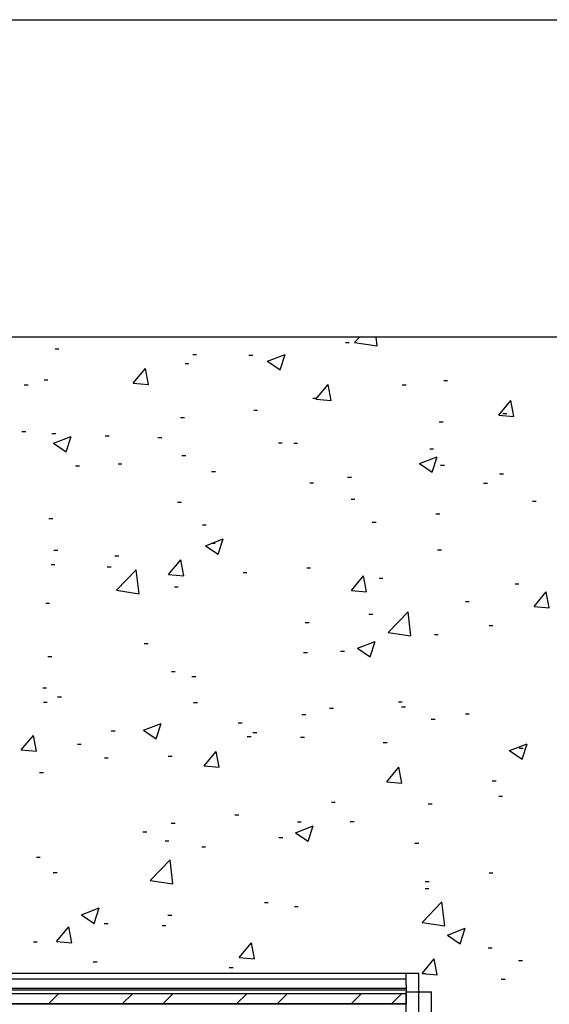
# Model space of a CAD drawing. Extents: x 10 to 200, y 11 to 288.
# Drawn here: x 158 to 179, y 249 to 288 of the extents above; entities that cross this region are included whole.
import ezdxf

# ---------------------------------------------------------------- set-up
doc = ezdxf.new("R2010")
doc.units = 0
doc.layers.get('0').update_dxf_attribs({"linetype": 'CONTINUOUS'})

# ---------------------------------------------------------------- blocks, each defined once
blk = doc.blocks.new('SW_HATCH_0')
at = {"color": 0, "linetype": 'CONTINUOUS'}
for p, q in [((133.204, 25.988), (133.355, 25.988)), ((133.204, 25.988), (133.355, 25.988)), ((133.204, 25.988), (133.355, 25.988)), ((133.204, 25.988), (133.355, 25.988)), ((133.204, 25.988), (133.355, 25.988)), ((133.563, 25.993), (133.762, 26.2)), ((133.563, 25.993), (133.762, 26.2)), ((133.563, 25.993), (133.762, 26.2)), ((133.563, 25.993), (133.762, 26.2)), ((133.563, 25.993), (133.762, 26.2)), ((133.563, 25.993), (134.452, 25.855)), ((133.563, 25.993), (134.452, 25.855)), ((133.563, 25.993), (134.452, 25.855)), ((133.563, 25.993), (134.452, 25.855)), ((133.563, 25.993), (134.452, 25.855)), ((134.452, 25.855), (134.412, 26.2)), ((134.452, 25.855), (134.412, 26.2)), ((134.452, 25.855), (134.412, 26.2)), ((134.452, 25.855), (134.412, 26.2)), ((134.452, 25.855), (134.412, 26.2)), ((121.808, 25.737), (121.959, 25.737)), ((121.808, 25.737), (121.959, 25.737)), ((121.808, 25.737), (121.959, 25.737)), ((121.808, 25.737), (121.959, 25.737)), ((121.808, 25.737), (121.959, 25.737)), ((126.914, 25.16), (127.064, 25.16)), ((126.914, 25.16), (127.064, 25.16)), ((126.914, 25.16), (127.064, 25.16)), ((126.914, 25.16), (127.064, 25.16)), ((126.914, 25.16), (127.064, 25.16)), ((127.212, 25.525), (127.362, 25.525)), ((127.212, 25.525), (127.362, 25.525)), ((127.212, 25.525), (127.362, 25.525)), ((127.212, 25.525), (127.362, 25.525)), ((127.212, 25.525), (127.362, 25.525)), ((129.417, 25.49), (129.568, 25.49)), ((129.417, 25.49), (129.568, 25.49)), ((129.417, 25.49), (129.568, 25.49)), ((129.417, 25.49), (129.568, 25.49)), ((129.417, 25.49), (129.568, 25.49)), ((130.143, 25.255), (130.843, 25.524)), ((130.143, 25.255), (130.843, 25.524)), ((130.143, 25.255), (130.843, 25.524)), ((130.143, 25.255), (130.843, 25.524)), ((130.143, 25.255), (130.843, 25.524)), ((130.143, 25.255), (130.64, 24.92)), ((130.143, 25.255), (130.64, 24.92)), ((130.143, 25.255), (130.64, 24.92)), ((130.143, 25.255), (130.64, 24.92)), ((130.143, 25.255), (130.64, 24.92)), ((130.64, 24.92), (130.843, 25.524)), ((130.64, 24.92), (130.843, 25.524)), ((130.64, 24.92), (130.843, 25.524)), ((130.64, 24.92), (130.843, 25.524)), ((130.64, 24.92), (130.843, 25.524)), ((124.88, 24.393), (125.362, 24.968)), ((124.88, 24.393), (125.362, 24.968)), ((124.88, 24.393), (125.362, 24.968)), ((124.88, 24.393), (125.362, 24.968)), ((124.88, 24.393), (125.362, 24.968)), ((125.477, 24.341), (125.362, 24.968)), ((125.477, 24.341), (125.362, 24.968)), ((125.477, 24.341), (125.362, 24.968)), ((125.477, 24.341), (125.362, 24.968)), ((125.477, 24.341), (125.362, 24.968)), ((121.38, 24.524), (121.53, 24.524)), ((121.38, 24.524), (121.53, 24.524)), ((121.38, 24.524), (121.53, 24.524)), ((121.38, 24.524), (121.53, 24.524)), ((121.38, 24.524), (121.53, 24.524)), ((124.88, 24.393), (125.477, 24.341)), ((124.88, 24.393), (125.477, 24.341)), ((124.88, 24.393), (125.477, 24.341)), ((124.88, 24.393), (125.477, 24.341)), ((124.88, 24.393), (125.477, 24.341)), ((137.066, 24.503), (137.216, 24.503)), ((137.066, 24.503), (137.216, 24.503)), ((137.066, 24.503), (137.216, 24.503)), ((137.066, 24.503), (137.216, 24.503)), ((137.066, 24.503), (137.216, 24.503)), ((120.598, 24.329), (120.749, 24.329)), ((120.598, 24.329), (120.749, 24.329)), ((120.598, 24.329), (120.749, 24.329)), ((120.598, 24.329), (120.749, 24.329)), ((120.598, 24.329), (120.749, 24.329)), ((132.052, 23.766), (132.534, 24.34)), ((132.052, 23.766), (132.534, 24.34)), ((132.052, 23.766), (132.534, 24.34)), ((132.052, 23.766), (132.534, 24.34)), ((132.052, 23.766), (132.534, 24.34)), ((132.65, 23.713), (132.534, 24.34)), ((132.65, 23.713), (132.534, 24.34)), ((132.65, 23.713), (132.534, 24.34)), ((132.65, 23.713), (132.534, 24.34)), ((132.65, 23.713), (132.534, 24.34)), ((135.44, 24.33), (135.59, 24.33)), ((135.44, 24.33), (135.59, 24.33)), ((135.44, 24.33), (135.59, 24.33)), ((135.44, 24.33), (135.59, 24.33)), ((135.44, 24.33), (135.59, 24.33)), ((131.931, 23.798), (132.082, 23.798)), ((131.931, 23.798), (132.082, 23.798)), ((131.931, 23.798), (132.082, 23.798)), ((131.931, 23.798), (132.082, 23.798)), ((131.931, 23.798), (132.082, 23.798)), ((132.052, 23.766), (132.65, 23.713)), ((132.052, 23.766), (132.65, 23.713)), ((132.052, 23.766), (132.65, 23.713)), ((132.052, 23.766), (132.65, 23.713)), ((132.052, 23.766), (132.65, 23.713)), ((139.225, 23.138), (139.707, 23.713)), ((139.225, 23.138), (139.707, 23.713)), ((139.225, 23.138), (139.707, 23.713)), ((139.225, 23.138), (139.707, 23.713)), ((139.225, 23.138), (139.707, 23.713)), ((139.822, 23.086), (139.707, 23.713)), ((139.822, 23.086), (139.707, 23.713)), ((139.822, 23.086), (139.707, 23.713)), ((139.822, 23.086), (139.707, 23.713)), ((139.822, 23.086), (139.707, 23.713)), ((129.608, 23.329), (129.758, 23.329)), ((129.608, 23.329), (129.758, 23.329)), ((129.608, 23.329), (129.758, 23.329)), ((129.608, 23.329), (129.758, 23.329)), ((129.608, 23.329), (129.758, 23.329)), ((126.738, 23.049), (126.888, 23.049)), ((126.738, 23.049), (126.888, 23.049)), ((126.738, 23.049), (126.888, 23.049)), ((126.738, 23.049), (126.888, 23.049)), ((126.738, 23.049), (126.888, 23.049)), ((136.889, 22.875), (137.04, 22.875)), ((136.889, 22.875), (137.04, 22.875)), ((136.889, 22.875), (137.04, 22.875)), ((136.889, 22.875), (137.04, 22.875)), ((136.889, 22.875), (137.04, 22.875)), ((139.225, 23.138), (139.822, 23.086)), ((139.225, 23.138), (139.822, 23.086)), ((139.225, 23.138), (139.822, 23.086)), ((139.225, 23.138), (139.822, 23.086)), ((139.225, 23.138), (139.822, 23.086)), ((139.393, 23.205), (139.543, 23.205)), ((139.393, 23.205), (139.543, 23.205)), ((139.393, 23.205), (139.543, 23.205)), ((139.393, 23.205), (139.543, 23.205)), ((139.393, 23.205), (139.543, 23.205)), ((120.505, 22.488), (120.656, 22.488)), ((120.505, 22.488), (120.656, 22.488)), ((120.505, 22.488), (120.656, 22.488)), ((120.505, 22.488), (120.656, 22.488)), ((120.505, 22.488), (120.656, 22.488)), ((121.687, 22.409), (121.837, 22.409)), ((121.687, 22.409), (121.837, 22.409)), ((121.687, 22.409), (121.837, 22.409)), ((121.687, 22.409), (121.837, 22.409)), ((121.687, 22.409), (121.837, 22.409)), ((121.741, 22.03), (122.441, 22.299)), ((121.741, 22.03), (122.441, 22.299)), ((121.741, 22.03), (122.441, 22.299)), ((121.741, 22.03), (122.441, 22.299)), ((121.741, 22.03), (122.441, 22.299)), ((122.238, 21.695), (122.441, 22.299)), ((122.238, 21.695), (122.441, 22.299)), ((122.238, 21.695), (122.441, 22.299)), ((122.238, 21.695), (122.441, 22.299)), ((122.238, 21.695), (122.441, 22.299)), ((123.776, 22.328), (123.927, 22.328)), ((123.776, 22.328), (123.927, 22.328)), ((123.776, 22.328), (123.927, 22.328)), ((123.776, 22.328), (123.927, 22.328)), ((123.776, 22.328), (123.927, 22.328)), ((125.844, 22.263), (125.994, 22.263)), ((125.844, 22.263), (125.994, 22.263)), ((125.844, 22.263), (125.994, 22.263)), ((125.844, 22.263), (125.994, 22.263)), ((125.844, 22.263), (125.994, 22.263)), ((121.741, 22.03), (122.238, 21.695)), ((121.741, 22.03), (122.238, 21.695)), ((121.741, 22.03), (122.238, 21.695)), ((121.741, 22.03), (122.238, 21.695)), ((121.741, 22.03), (122.238, 21.695)), ((130.574, 22.044), (130.724, 22.044)), ((130.574, 22.044), (130.724, 22.044)), ((130.574, 22.044), (130.724, 22.044)), ((130.574, 22.044), (130.724, 22.044)), ((130.574, 22.044), (130.724, 22.044)), ((131.182, 22.037), (131.332, 22.037)), ((131.182, 22.037), (131.332, 22.037)), ((131.182, 22.037), (131.332, 22.037)), ((131.182, 22.037), (131.332, 22.037)), ((131.182, 22.037), (131.332, 22.037)), ((136.52, 21.812), (136.671, 21.812)), ((136.52, 21.812), (136.671, 21.812)), ((136.52, 21.812), (136.671, 21.812)), ((136.52, 21.812), (136.671, 21.812)), ((136.52, 21.812), (136.671, 21.812)), ((126.786, 21.545), (126.937, 21.545)), ((126.786, 21.545), (126.937, 21.545)), ((126.786, 21.545), (126.937, 21.545)), ((126.786, 21.545), (126.937, 21.545)), ((126.786, 21.545), (126.937, 21.545)), ((136.112, 21.229), (136.812, 21.498)), ((136.112, 21.229), (136.812, 21.498)), ((136.112, 21.229), (136.812, 21.498)), ((136.112, 21.229), (136.812, 21.498)), ((136.112, 21.229), (136.812, 21.498)), ((136.609, 20.894), (136.812, 21.498)), ((136.609, 20.894), (136.812, 21.498)), ((136.609, 20.894), (136.812, 21.498)), ((136.609, 20.894), (136.812, 21.498)), ((136.609, 20.894), (136.812, 21.498)), ((122.614, 21.145), (122.765, 21.145)), ((122.614, 21.145), (122.765, 21.145)), ((122.614, 21.145), (122.765, 21.145)), ((122.614, 21.145), (122.765, 21.145)), ((122.614, 21.145), (122.765, 21.145)), ((124.283, 21.216), (124.434, 21.216)), ((124.283, 21.216), (124.434, 21.216)), ((124.283, 21.216), (124.434, 21.216)), ((124.283, 21.216), (124.434, 21.216)), ((124.283, 21.216), (124.434, 21.216)), ((127.952, 20.919), (128.103, 20.919)), ((127.952, 20.919), (128.103, 20.919)), ((127.952, 20.919), (128.103, 20.919)), ((127.952, 20.919), (128.103, 20.919)), ((127.952, 20.919), (128.103, 20.919)), ((136.112, 21.229), (136.609, 20.894)), ((136.112, 21.229), (136.609, 20.894)), ((136.112, 21.229), (136.609, 20.894)), ((136.112, 21.229), (136.609, 20.894)), ((136.112, 21.229), (136.609, 20.894)), ((136.944, 21.174), (137.095, 21.174)), ((136.944, 21.174), (137.095, 21.174)), ((136.944, 21.174), (137.095, 21.174)), ((136.944, 21.174), (137.095, 21.174)), ((136.944, 21.174), (137.095, 21.174)), ((133.29, 20.694), (133.441, 20.694)), ((133.29, 20.694), (133.441, 20.694)), ((133.29, 20.694), (133.441, 20.694)), ((133.29, 20.694), (133.441, 20.694)), ((133.29, 20.694), (133.441, 20.694)), ((139.259, 20.831), (139.409, 20.831)), ((139.259, 20.831), (139.409, 20.831)), ((139.259, 20.831), (139.409, 20.831)), ((139.259, 20.831), (139.409, 20.831)), ((139.259, 20.831), (139.409, 20.831)), ((131.81, 20.47), (131.96, 20.47)), ((131.81, 20.47), (131.96, 20.47)), ((131.81, 20.47), (131.96, 20.47)), ((131.81, 20.47), (131.96, 20.47)), ((131.81, 20.47), (131.96, 20.47)), ((138.629, 20.468), (138.779, 20.468)), ((138.629, 20.468), (138.779, 20.468)), ((138.629, 20.468), (138.779, 20.468)), ((138.629, 20.468), (138.779, 20.468)), ((138.629, 20.468), (138.779, 20.468)), ((133.427, 19.83), (133.578, 19.83)), ((133.427, 19.83), (133.578, 19.83)), ((133.427, 19.83), (133.578, 19.83)), ((133.427, 19.83), (133.578, 19.83)), ((133.427, 19.83), (133.578, 19.83)), ((140.549, 19.76), (140.7, 19.76)), ((140.549, 19.76), (140.7, 19.76)), ((140.549, 19.76), (140.7, 19.76)), ((140.549, 19.76), (140.7, 19.76)), ((140.549, 19.76), (140.7, 19.76)), ((126.616, 19.72), (126.767, 19.72)), ((126.616, 19.72), (126.767, 19.72)), ((126.616, 19.72), (126.767, 19.72)), ((126.616, 19.72), (126.767, 19.72)), ((126.616, 19.72), (126.767, 19.72)), ((121.565, 19.08), (121.716, 19.08)), ((121.565, 19.08), (121.716, 19.08)), ((121.565, 19.08), (121.716, 19.08)), ((121.565, 19.08), (121.716, 19.08)), ((121.565, 19.08), (121.716, 19.08)), ((136.762, 19.261), (136.912, 19.261)), ((136.762, 19.261), (136.912, 19.261)), ((136.762, 19.261), (136.912, 19.261)), ((136.762, 19.261), (136.912, 19.261)), ((136.762, 19.261), (136.912, 19.261)), ((127.595, 18.828), (127.746, 18.828)), ((127.595, 18.828), (127.746, 18.828)), ((127.595, 18.828), (127.746, 18.828)), ((127.595, 18.828), (127.746, 18.828)), ((127.595, 18.828), (127.746, 18.828)), ((134.259, 18.931), (134.409, 18.931)), ((134.259, 18.931), (134.409, 18.931)), ((134.259, 18.931), (134.409, 18.931)), ((134.259, 18.931), (134.409, 18.931)), ((134.259, 18.931), (134.409, 18.931)), ((127.71, 18.004), (128.41, 18.273)), ((127.71, 18.004), (128.41, 18.273)), ((127.71, 18.004), (128.41, 18.273)), ((127.71, 18.004), (128.41, 18.273)), ((127.71, 18.004), (128.41, 18.273)), ((128.207, 17.668), (128.41, 18.273)), ((128.207, 17.668), (128.41, 18.273)), ((128.207, 17.668), (128.41, 18.273)), ((128.207, 17.668), (128.41, 18.273)), ((128.207, 17.668), (128.41, 18.273)), ((121.763, 17.827), (121.914, 17.827)), ((121.763, 17.827), (121.914, 17.827)), ((121.763, 17.827), (121.914, 17.827)), ((121.763, 17.827), (121.914, 17.827)), ((121.763, 17.827), (121.914, 17.827)), ((127.71, 18.004), (128.207, 17.668)), ((127.71, 18.004), (128.207, 17.668)), ((127.71, 18.004), (128.207, 17.668)), ((127.71, 18.004), (128.207, 17.668)), ((127.71, 18.004), (128.207, 17.668)), ((127.943, 18.1), (128.094, 18.1)), ((127.943, 18.1), (128.094, 18.1)), ((127.943, 18.1), (128.094, 18.1)), ((127.943, 18.1), (128.094, 18.1)), ((127.943, 18.1), (128.094, 18.1)), ((136.823, 17.845), (136.973, 17.845)), ((136.823, 17.845), (136.973, 17.845)), ((136.823, 17.845), (136.973, 17.845)), ((136.823, 17.845), (136.973, 17.845)), ((136.823, 17.845), (136.973, 17.845)), ((124.156, 17.601), (124.306, 17.601)), ((124.156, 17.601), (124.306, 17.601)), ((124.156, 17.601), (124.306, 17.601)), ((124.156, 17.601), (124.306, 17.601)), ((124.156, 17.601), (124.306, 17.601)), ((126.267, 16.871), (126.749, 17.446)), ((126.267, 16.871), (126.749, 17.446)), ((126.267, 16.871), (126.749, 17.446)), ((126.267, 16.871), (126.749, 17.446)), ((126.267, 16.871), (126.749, 17.446)), ((126.865, 16.819), (126.749, 17.446)), ((126.865, 16.819), (126.749, 17.446)), ((126.865, 16.819), (126.749, 17.446)), ((126.865, 16.819), (126.749, 17.446)), ((126.865, 16.819), (126.749, 17.446)), ((121.652, 17.272), (121.803, 17.272)), ((121.652, 17.272), (121.803, 17.272)), ((121.652, 17.272), (121.803, 17.272)), ((121.652, 17.272), (121.803, 17.272)), ((121.652, 17.272), (121.803, 17.272)), ((123.854, 17.18), (124.005, 17.18)), ((123.854, 17.18), (124.005, 17.18)), ((123.854, 17.18), (124.005, 17.18)), ((123.854, 17.18), (124.005, 17.18)), ((123.854, 17.18), (124.005, 17.18)), ((124.216, 16.252), (124.995, 17.063)), ((124.216, 16.252), (124.995, 17.063)), ((124.216, 16.252), (124.995, 17.063)), ((124.216, 16.252), (124.995, 17.063)), ((124.216, 16.252), (124.995, 17.063)), ((125.106, 16.114), (124.995, 17.063)), ((125.106, 16.114), (124.995, 17.063)), ((125.106, 16.114), (124.995, 17.063)), ((125.106, 16.114), (124.995, 17.063)), ((125.106, 16.114), (124.995, 17.063)), ((131.688, 17.141), (131.839, 17.141)), ((131.688, 17.141), (131.839, 17.141)), ((131.688, 17.141), (131.839, 17.141)), ((131.688, 17.141), (131.839, 17.141)), ((131.688, 17.141), (131.839, 17.141)), ((126.267, 16.871), (126.865, 16.819)), ((126.267, 16.871), (126.865, 16.819)), ((126.267, 16.871), (126.865, 16.819)), ((126.267, 16.871), (126.865, 16.819)), ((126.267, 16.871), (126.865, 16.819)), ((129.192, 16.954), (129.343, 16.954)), ((129.192, 16.954), (129.343, 16.954)), ((129.192, 16.954), (129.343, 16.954)), ((129.192, 16.954), (129.343, 16.954)), ((129.192, 16.954), (129.343, 16.954)), ((133.44, 16.244), (133.922, 16.818)), ((133.44, 16.244), (133.922, 16.818)), ((133.44, 16.244), (133.922, 16.818)), ((133.44, 16.244), (133.922, 16.818)), ((133.44, 16.244), (133.922, 16.818)), ((134.037, 16.192), (133.922, 16.818)), ((134.037, 16.192), (133.922, 16.818)), ((134.037, 16.192), (133.922, 16.818)), ((134.037, 16.192), (133.922, 16.818)), ((134.037, 16.192), (133.922, 16.818)), ((134.531, 16.729), (134.681, 16.729)), ((134.531, 16.729), (134.681, 16.729)), ((134.531, 16.729), (134.681, 16.729)), ((134.531, 16.729), (134.681, 16.729)), ((134.531, 16.729), (134.681, 16.729)), ((124.216, 16.252), (125.106, 16.114)), ((124.216, 16.252), (125.106, 16.114)), ((124.216, 16.252), (125.106, 16.114)), ((124.216, 16.252), (125.106, 16.114)), ((124.216, 16.252), (125.106, 16.114)), ((126.494, 16.391), (126.645, 16.391)), ((126.494, 16.391), (126.645, 16.391)), ((126.494, 16.391), (126.645, 16.391)), ((126.494, 16.391), (126.645, 16.391)), ((126.494, 16.391), (126.645, 16.391)), ((139.869, 16.503), (140.019, 16.503)), ((139.869, 16.503), (140.019, 16.503)), ((139.869, 16.503), (140.019, 16.503)), ((139.869, 16.503), (140.019, 16.503)), ((139.869, 16.503), (140.019, 16.503)), ((133.44, 16.244), (134.037, 16.192)), ((133.44, 16.244), (134.037, 16.192)), ((133.44, 16.244), (134.037, 16.192)), ((133.44, 16.244), (134.037, 16.192)), ((133.44, 16.244), (134.037, 16.192)), ((140.612, 15.616), (141.094, 16.191)), ((140.612, 15.616), (141.094, 16.191)), ((140.612, 15.616), (141.094, 16.191)), ((140.612, 15.616), (141.094, 16.191)), ((140.612, 15.616), (141.094, 16.191)), ((141.21, 15.564), (141.094, 16.191)), ((141.21, 15.564), (141.094, 16.191)), ((141.21, 15.564), (141.094, 16.191)), ((141.21, 15.564), (141.094, 16.191)), ((141.21, 15.564), (141.094, 16.191)), ((121.443, 15.751), (121.594, 15.751)), ((121.443, 15.751), (121.594, 15.751)), ((121.443, 15.751), (121.594, 15.751)), ((121.443, 15.751), (121.594, 15.751)), ((121.443, 15.751), (121.594, 15.751)), ((137.919, 15.815), (138.069, 15.815)), ((137.919, 15.815), (138.069, 15.815)), ((137.919, 15.815), (138.069, 15.815)), ((137.919, 15.815), (138.069, 15.815)), ((137.919, 15.815), (138.069, 15.815)), ((140.612, 15.616), (141.21, 15.564)), ((140.612, 15.616), (141.21, 15.564)), ((140.612, 15.616), (141.21, 15.564)), ((140.612, 15.616), (141.21, 15.564)), ((140.612, 15.616), (141.21, 15.564)), ((134.131, 15.317), (134.282, 15.317)), ((134.131, 15.317), (134.282, 15.317)), ((134.131, 15.317), (134.282, 15.317)), ((134.131, 15.317), (134.282, 15.317)), ((134.131, 15.317), (134.282, 15.317)), ((134.889, 14.596), (135.668, 15.408)), ((134.889, 14.596), (135.668, 15.408)), ((134.889, 14.596), (135.668, 15.408)), ((134.889, 14.596), (135.668, 15.408)), ((134.889, 14.596), (135.668, 15.408)), ((135.778, 14.458), (135.668, 15.408)), ((135.778, 14.458), (135.668, 15.408)), ((135.778, 14.458), (135.668, 15.408)), ((135.778, 14.458), (135.668, 15.408)), ((135.778, 14.458), (135.668, 15.408)), ((131.628, 14.987), (131.778, 14.987)), ((131.628, 14.987), (131.778, 14.987)), ((131.628, 14.987), (131.778, 14.987)), ((131.628, 14.987), (131.778, 14.987)), ((131.628, 14.987), (131.778, 14.987)), ((138.846, 14.864), (138.997, 14.864)), ((138.846, 14.864), (138.997, 14.864)), ((138.846, 14.864), (138.997, 14.864)), ((138.846, 14.864), (138.997, 14.864)), ((138.846, 14.864), (138.997, 14.864)), ((134.889, 14.596), (135.778, 14.458)), ((134.889, 14.596), (135.778, 14.458)), ((134.889, 14.596), (135.778, 14.458)), ((134.889, 14.596), (135.778, 14.458)), ((134.889, 14.596), (135.778, 14.458)), ((136.701, 14.516), (136.852, 14.516)), ((136.701, 14.516), (136.852, 14.516)), ((136.701, 14.516), (136.852, 14.516)), ((136.701, 14.516), (136.852, 14.516)), ((136.701, 14.516), (136.852, 14.516)), ((125.312, 14.156), (125.463, 14.156)), ((125.312, 14.156), (125.463, 14.156)), ((125.312, 14.156), (125.463, 14.156)), ((125.312, 14.156), (125.463, 14.156)), ((125.312, 14.156), (125.463, 14.156)), ((133.679, 13.978), (134.379, 14.246)), ((133.679, 13.978), (134.379, 14.246)), ((133.679, 13.978), (134.379, 14.246)), ((133.679, 13.978), (134.379, 14.246)), ((133.679, 13.978), (134.379, 14.246)), ((133.679, 13.978), (134.176, 13.642)), ((133.679, 13.978), (134.176, 13.642)), ((133.679, 13.978), (134.176, 13.642)), ((133.679, 13.978), (134.176, 13.642)), ((133.679, 13.978), (134.176, 13.642)), ((134.176, 13.642), (134.379, 14.246)), ((134.176, 13.642), (134.379, 14.246)), ((134.176, 13.642), (134.379, 14.246)), ((134.176, 13.642), (134.379, 14.246)), ((134.176, 13.642), (134.379, 14.246)), ((121.525, 13.657), (121.676, 13.657)), ((121.525, 13.657), (121.676, 13.657)), ((121.525, 13.657), (121.676, 13.657)), ((121.525, 13.657), (121.676, 13.657)), ((121.525, 13.657), (121.676, 13.657)), ((131.567, 13.812), (131.717, 13.812)), ((131.567, 13.812), (131.717, 13.812)), ((131.567, 13.812), (131.717, 13.812)), ((131.567, 13.812), (131.717, 13.812)), ((131.567, 13.812), (131.717, 13.812)), ((133.014, 13.863), (133.165, 13.863)), ((133.014, 13.863), (133.165, 13.863)), ((133.014, 13.863), (133.165, 13.863)), ((133.014, 13.863), (133.165, 13.863)), ((133.014, 13.863), (133.165, 13.863)), ((126.373, 13.062), (126.523, 13.062)), ((126.373, 13.062), (126.523, 13.062)), ((126.373, 13.062), (126.523, 13.062)), ((126.373, 13.062), (126.523, 13.062)), ((126.373, 13.062), (126.523, 13.062)), ((127.182, 12.862), (127.333, 12.862)), ((127.182, 12.862), (127.333, 12.862)), ((127.182, 12.862), (127.333, 12.862)), ((127.182, 12.862), (127.333, 12.862)), ((127.182, 12.862), (127.333, 12.862)), ((121.322, 12.422), (121.472, 12.422)), ((121.322, 12.422), (121.472, 12.422)), ((121.322, 12.422), (121.472, 12.422)), ((121.322, 12.422), (121.472, 12.422)), ((121.322, 12.422), (121.472, 12.422)), ((121.907, 12.07), (122.057, 12.07)), ((121.907, 12.07), (122.057, 12.07)), ((121.907, 12.07), (122.057, 12.07)), ((121.907, 12.07), (122.057, 12.07)), ((121.907, 12.07), (122.057, 12.07)), ((121.35, 11.861), (121.501, 11.861)), ((121.35, 11.861), (121.501, 11.861)), ((121.35, 11.861), (121.501, 11.861)), ((121.35, 11.861), (121.501, 11.861)), ((121.35, 11.861), (121.501, 11.861)), ((127.245, 11.844), (127.396, 11.844)), ((127.245, 11.844), (127.396, 11.844)), ((127.245, 11.844), (127.396, 11.844)), ((127.245, 11.844), (127.396, 11.844)), ((127.245, 11.844), (127.396, 11.844)), ((132.583, 11.619), (132.734, 11.619)), ((132.583, 11.619), (132.734, 11.619)), ((132.583, 11.619), (132.734, 11.619)), ((132.583, 11.619), (132.734, 11.619)), ((132.583, 11.619), (132.734, 11.619)), ((135.288, 11.871), (135.438, 11.871)), ((135.288, 11.871), (135.438, 11.871)), ((135.288, 11.871), (135.438, 11.871)), ((135.288, 11.871), (135.438, 11.871)), ((135.288, 11.871), (135.438, 11.871)), ((135.41, 11.667), (135.561, 11.667)), ((135.41, 11.667), (135.561, 11.667)), ((135.41, 11.667), (135.561, 11.667)), ((135.41, 11.667), (135.561, 11.667)), ((135.41, 11.667), (135.561, 11.667)), ((131.501, 11.373), (131.651, 11.373)), ((131.501, 11.373), (131.651, 11.373)), ((131.501, 11.373), (131.651, 11.373)), ((131.501, 11.373), (131.651, 11.373)), ((131.501, 11.373), (131.651, 11.373)), ((137.922, 11.393), (138.072, 11.393)), ((137.922, 11.393), (138.072, 11.393)), ((137.922, 11.393), (138.072, 11.393)), ((137.922, 11.393), (138.072, 11.393)), ((137.922, 11.393), (138.072, 11.393)), ((125.276, 10.752), (125.977, 11.021)), ((125.276, 10.752), (125.977, 11.021)), ((125.276, 10.752), (125.977, 11.021)), ((125.276, 10.752), (125.977, 11.021)), ((125.276, 10.752), (125.977, 11.021)), ((125.774, 10.417), (125.977, 11.021)), ((125.774, 10.417), (125.977, 11.021)), ((125.774, 10.417), (125.977, 11.021)), ((125.774, 10.417), (125.977, 11.021)), ((125.774, 10.417), (125.977, 11.021)), ((128.997, 11.043), (129.148, 11.043)), ((128.997, 11.043), (129.148, 11.043)), ((128.997, 11.043), (129.148, 11.043)), ((128.997, 11.043), (129.148, 11.043)), ((128.997, 11.043), (129.148, 11.043)), ((136.579, 11.187), (136.73, 11.187)), ((136.579, 11.187), (136.73, 11.187)), ((136.579, 11.187), (136.73, 11.187)), ((136.579, 11.187), (136.73, 11.187)), ((136.579, 11.187), (136.73, 11.187)), ((120.482, 9.977), (120.964, 10.551)), ((120.482, 9.977), (120.964, 10.551)), ((120.482, 9.977), (120.964, 10.551)), ((120.482, 9.977), (120.964, 10.551)), ((120.482, 9.977), (120.964, 10.551)), ((121.08, 9.925), (120.964, 10.551)), ((121.08, 9.925), (120.964, 10.551)), ((121.08, 9.925), (120.964, 10.551)), ((121.08, 9.925), (120.964, 10.551)), ((121.08, 9.925), (120.964, 10.551)), ((124.015, 10.726), (124.166, 10.726)), ((124.015, 10.726), (124.166, 10.726)), ((124.015, 10.726), (124.166, 10.726)), ((124.015, 10.726), (124.166, 10.726)), ((124.015, 10.726), (124.166, 10.726)), ((125.276, 10.752), (125.774, 10.417)), ((125.276, 10.752), (125.774, 10.417)), ((125.276, 10.752), (125.774, 10.417)), ((125.276, 10.752), (125.774, 10.417)), ((125.276, 10.752), (125.774, 10.417)), ((129.354, 10.501), (129.504, 10.501)), ((129.354, 10.501), (129.504, 10.501)), ((129.354, 10.501), (129.504, 10.501)), ((129.354, 10.501), (129.504, 10.501)), ((129.354, 10.501), (129.504, 10.501)), ((129.578, 10.666), (129.729, 10.666)), ((129.578, 10.666), (129.729, 10.666)), ((129.578, 10.666), (129.729, 10.666)), ((129.578, 10.666), (129.729, 10.666)), ((129.578, 10.666), (129.729, 10.666)), ((131.445, 10.483), (131.596, 10.483)), ((131.445, 10.483), (131.596, 10.483)), ((131.445, 10.483), (131.596, 10.483)), ((131.445, 10.483), (131.596, 10.483)), ((131.445, 10.483), (131.596, 10.483)), ((122.682, 10.212), (122.832, 10.212)), ((122.682, 10.212), (122.832, 10.212)), ((122.682, 10.212), (122.832, 10.212)), ((122.682, 10.212), (122.832, 10.212)), ((122.682, 10.212), (122.832, 10.212)), ((134.692, 10.275), (134.842, 10.275)), ((134.692, 10.275), (134.842, 10.275)), ((134.692, 10.275), (134.842, 10.275)), ((134.692, 10.275), (134.842, 10.275)), ((134.692, 10.275), (134.842, 10.275)), ((139.648, 9.951), (140.348, 10.22)), ((139.648, 9.951), (140.348, 10.22)), ((139.648, 9.951), (140.348, 10.22)), ((139.648, 9.951), (140.348, 10.22)), ((139.648, 9.951), (140.348, 10.22)), ((140.145, 9.616), (140.348, 10.22)), ((140.145, 9.616), (140.348, 10.22)), ((140.145, 9.616), (140.348, 10.22)), ((140.145, 9.616), (140.348, 10.22)), ((140.145, 9.616), (140.348, 10.22)), ((120.482, 9.977), (121.08, 9.925)), ((120.482, 9.977), (121.08, 9.925)), ((120.482, 9.977), (121.08, 9.925)), ((120.482, 9.977), (121.08, 9.925)), ((120.482, 9.977), (121.08, 9.925)), ((126.251, 9.733), (126.402, 9.733)), ((126.251, 9.733), (126.402, 9.733)), ((126.251, 9.733), (126.402, 9.733)), ((126.251, 9.733), (126.402, 9.733)), ((126.251, 9.733), (126.402, 9.733)), ((127.655, 9.349), (128.137, 9.924)), ((127.655, 9.349), (128.137, 9.924)), ((127.655, 9.349), (128.137, 9.924)), ((127.655, 9.349), (128.137, 9.924)), ((127.655, 9.349), (128.137, 9.924)), ((128.252, 9.297), (128.137, 9.924)), ((128.252, 9.297), (128.137, 9.924)), ((128.252, 9.297), (128.137, 9.924)), ((128.252, 9.297), (128.137, 9.924)), ((128.252, 9.297), (128.137, 9.924)), ((139.648, 9.951), (140.145, 9.616)), ((139.648, 9.951), (140.145, 9.616)), ((139.648, 9.951), (140.145, 9.616)), ((139.648, 9.951), (140.145, 9.616)), ((139.648, 9.951), (140.145, 9.616)), ((140.03, 10.05), (140.181, 10.05)), ((140.03, 10.05), (140.181, 10.05)), ((140.03, 10.05), (140.181, 10.05)), ((140.03, 10.05), (140.181, 10.05)), ((140.03, 10.05), (140.181, 10.05)), ((123.747, 9.665), (123.897, 9.665)), ((123.747, 9.665), (123.897, 9.665)), ((123.747, 9.665), (123.897, 9.665)), ((123.747, 9.665), (123.897, 9.665)), ((123.747, 9.665), (123.897, 9.665)), ((127.655, 9.349), (128.252, 9.297)), ((127.655, 9.349), (128.252, 9.297)), ((127.655, 9.349), (128.252, 9.297)), ((127.655, 9.349), (128.252, 9.297)), ((127.655, 9.349), (128.252, 9.297)), ((134.827, 8.722), (135.309, 9.296)), ((134.827, 8.722), (135.309, 9.296)), ((134.827, 8.722), (135.309, 9.296)), ((134.827, 8.722), (135.309, 9.296)), ((134.827, 8.722), (135.309, 9.296)), ((135.425, 8.67), (135.309, 9.296)), ((135.425, 8.67), (135.309, 9.296)), ((135.425, 8.67), (135.309, 9.296)), ((135.425, 8.67), (135.309, 9.296)), ((135.425, 8.67), (135.309, 9.296)), ((121.2, 9.093), (121.351, 9.093)), ((121.2, 9.093), (121.351, 9.093)), ((121.2, 9.093), (121.351, 9.093)), ((121.2, 9.093), (121.351, 9.093)), ((121.2, 9.093), (121.351, 9.093)), ((134.827, 8.722), (135.425, 8.67)), ((134.827, 8.722), (135.425, 8.67)), ((134.827, 8.722), (135.425, 8.67)), ((134.827, 8.722), (135.425, 8.67)), ((134.827, 8.722), (135.425, 8.67)), ((138.973, 8.759), (139.123, 8.759)), ((138.973, 8.759), (139.123, 8.759)), ((138.973, 8.759), (139.123, 8.759)), ((138.973, 8.759), (139.123, 8.759)), ((138.973, 8.759), (139.123, 8.759)), ((139.229, 8.168), (139.38, 8.168)), ((139.229, 8.168), (139.38, 8.168)), ((139.229, 8.168), (139.38, 8.168)), ((139.229, 8.168), (139.38, 8.168)), ((139.229, 8.168), (139.38, 8.168)), ((132.657, 7.927), (132.808, 7.927)), ((132.657, 7.927), (132.808, 7.927)), ((132.657, 7.927), (132.808, 7.927)), ((132.657, 7.927), (132.808, 7.927)), ((132.657, 7.927), (132.808, 7.927)), ((136.458, 7.858), (136.608, 7.858)), ((136.458, 7.858), (136.608, 7.858)), ((136.458, 7.858), (136.608, 7.858)), ((136.458, 7.858), (136.608, 7.858)), ((136.458, 7.858), (136.608, 7.858)), ((128.87, 7.429), (129.02, 7.429)), ((128.87, 7.429), (129.02, 7.429)), ((128.87, 7.429), (129.02, 7.429)), ((128.87, 7.429), (129.02, 7.429)), ((128.87, 7.429), (129.02, 7.429)), ((126.366, 7.099), (126.517, 7.099)), ((126.366, 7.099), (126.517, 7.099)), ((126.366, 7.099), (126.517, 7.099)), ((126.366, 7.099), (126.517, 7.099)), ((126.366, 7.099), (126.517, 7.099)), ((131.246, 6.726), (131.946, 6.995)), ((131.246, 6.726), (131.946, 6.995)), ((131.246, 6.726), (131.946, 6.995)), ((131.246, 6.726), (131.946, 6.995)), ((131.246, 6.726), (131.946, 6.995)), ((131.323, 7.154), (131.474, 7.154)), ((131.323, 7.154), (131.474, 7.154)), ((131.323, 7.154), (131.474, 7.154)), ((131.323, 7.154), (131.474, 7.154)), ((131.323, 7.154), (131.474, 7.154)), ((131.743, 6.391), (131.946, 6.995)), ((131.743, 6.391), (131.946, 6.995)), ((131.743, 6.391), (131.946, 6.995)), ((131.743, 6.391), (131.946, 6.995)), ((131.743, 6.391), (131.946, 6.995)), ((133.398, 7.167), (133.548, 7.167)), ((133.398, 7.167), (133.548, 7.167)), ((133.398, 7.167), (133.548, 7.167)), ((133.398, 7.167), (133.548, 7.167)), ((133.398, 7.167), (133.548, 7.167)), ((125.256, 6.761), (125.406, 6.761)), ((125.256, 6.761), (125.406, 6.761)), ((125.256, 6.761), (125.406, 6.761)), ((125.256, 6.761), (125.406, 6.761)), ((125.256, 6.761), (125.406, 6.761)), ((131.246, 6.726), (131.743, 6.391)), ((131.246, 6.726), (131.743, 6.391)), ((131.246, 6.726), (131.743, 6.391)), ((131.246, 6.726), (131.743, 6.391)), ((131.246, 6.726), (131.743, 6.391)), ((126.13, 6.404), (126.28, 6.404)), ((126.13, 6.404), (126.28, 6.404)), ((126.13, 6.404), (126.28, 6.404)), ((126.13, 6.404), (126.28, 6.404)), ((126.13, 6.404), (126.28, 6.404)), ((130.594, 6.536), (130.744, 6.536)), ((130.594, 6.536), (130.744, 6.536)), ((130.594, 6.536), (130.744, 6.536)), ((130.594, 6.536), (130.744, 6.536)), ((130.594, 6.536), (130.744, 6.536)), ((135.932, 6.31), (136.083, 6.31)), ((135.932, 6.31), (136.083, 6.31)), ((135.932, 6.31), (136.083, 6.31)), ((135.932, 6.31), (136.083, 6.31)), ((135.932, 6.31), (136.083, 6.31)), ((127.566, 6.166), (127.716, 6.166)), ((127.566, 6.166), (127.716, 6.166)), ((127.566, 6.166), (127.716, 6.166)), ((127.566, 6.166), (127.716, 6.166)), ((127.566, 6.166), (127.716, 6.166)), ((121.079, 5.764), (121.229, 5.764)), ((121.079, 5.764), (121.229, 5.764)), ((121.079, 5.764), (121.229, 5.764)), ((121.079, 5.764), (121.229, 5.764)), ((121.079, 5.764), (121.229, 5.764)), ((125.542, 4.855), (126.321, 5.667)), ((125.542, 4.855), (126.321, 5.667)), ((125.542, 4.855), (126.321, 5.667)), ((125.542, 4.855), (126.321, 5.667)), ((125.542, 4.855), (126.321, 5.667)), ((126.432, 4.717), (126.321, 5.667)), ((126.432, 4.717), (126.321, 5.667)), ((126.432, 4.717), (126.321, 5.667)), ((126.432, 4.717), (126.321, 5.667)), ((126.432, 4.717), (126.321, 5.667)), ((121.734, 5.165), (121.884, 5.165)), ((121.734, 5.165), (121.884, 5.165)), ((121.734, 5.165), (121.884, 5.165)), ((121.734, 5.165), (121.884, 5.165)), ((121.734, 5.165), (121.884, 5.165)), ((138.845, 5.144), (138.996, 5.144)), ((138.845, 5.144), (138.996, 5.144)), ((138.845, 5.144), (138.996, 5.144)), ((138.845, 5.144), (138.996, 5.144)), ((138.845, 5.144), (138.996, 5.144)), ((125.542, 4.855), (126.432, 4.717)), ((125.542, 4.855), (126.432, 4.717)), ((125.542, 4.855), (126.432, 4.717)), ((125.542, 4.855), (126.432, 4.717)), ((125.542, 4.855), (126.432, 4.717)), ((136.342, 4.815), (136.493, 4.815)), ((136.342, 4.815), (136.493, 4.815)), ((136.342, 4.815), (136.493, 4.815)), ((136.342, 4.815), (136.493, 4.815)), ((136.342, 4.815), (136.493, 4.815)), ((136.336, 4.529), (136.487, 4.529)), ((136.336, 4.529), (136.487, 4.529)), ((136.336, 4.529), (136.487, 4.529)), ((136.336, 4.529), (136.487, 4.529)), ((136.336, 4.529), (136.487, 4.529)), ((130.026, 3.983), (130.177, 3.983)), ((130.026, 3.983), (130.177, 3.983)), ((130.026, 3.983), (130.177, 3.983)), ((130.026, 3.983), (130.177, 3.983)), ((130.026, 3.983), (130.177, 3.983)), ((136.215, 3.2), (136.994, 4.012)), ((136.215, 3.2), (136.994, 4.012)), ((136.215, 3.2), (136.994, 4.012)), ((136.215, 3.2), (136.994, 4.012)), ((136.215, 3.2), (136.994, 4.012)), ((137.104, 3.062), (136.994, 4.012)), ((137.104, 3.062), (136.994, 4.012)), ((137.104, 3.062), (136.994, 4.012)), ((137.104, 3.062), (136.994, 4.012)), ((137.104, 3.062), (136.994, 4.012)), ((122.843, 3.501), (123.544, 3.77)), ((122.843, 3.501), (123.544, 3.77)), ((122.843, 3.501), (123.544, 3.77)), ((122.843, 3.501), (123.544, 3.77)), ((122.843, 3.501), (123.544, 3.77)), ((122.843, 3.501), (123.341, 3.165)), ((122.843, 3.501), (123.341, 3.165)), ((122.843, 3.501), (123.341, 3.165)), ((122.843, 3.501), (123.341, 3.165)), ((122.843, 3.501), (123.341, 3.165)), ((123.341, 3.165), (123.544, 3.77)), ((123.341, 3.165), (123.544, 3.77)), ((123.341, 3.165), (123.544, 3.77)), ((123.341, 3.165), (123.544, 3.77)), ((123.341, 3.165), (123.544, 3.77)), ((126.239, 3.484), (126.39, 3.484)), ((126.239, 3.484), (126.39, 3.484)), ((126.239, 3.484), (126.39, 3.484)), ((126.239, 3.484), (126.39, 3.484)), ((126.239, 3.484), (126.39, 3.484)), ((131.202, 3.825), (131.352, 3.825)), ((131.202, 3.825), (131.352, 3.825)), ((131.202, 3.825), (131.352, 3.825)), ((131.202, 3.825), (131.352, 3.825)), ((131.202, 3.825), (131.352, 3.825)), ((123.736, 3.155), (123.886, 3.155)), ((123.736, 3.155), (123.886, 3.155)), ((123.736, 3.155), (123.886, 3.155)), ((123.736, 3.155), (123.886, 3.155)), ((123.736, 3.155), (123.886, 3.155)), ((136.215, 3.2), (137.104, 3.062)), ((136.215, 3.2), (137.104, 3.062)), ((136.215, 3.2), (137.104, 3.062)), ((136.215, 3.2), (137.104, 3.062)), ((136.215, 3.2), (137.104, 3.062)), ((121.869, 2.455), (122.352, 3.03)), ((121.869, 2.455), (122.352, 3.03)), ((121.869, 2.455), (122.352, 3.03)), ((121.869, 2.455), (122.352, 3.03)), ((121.869, 2.455), (122.352, 3.03)), ((122.467, 2.403), (122.352, 3.03)), ((122.467, 2.403), (122.352, 3.03)), ((122.467, 2.403), (122.352, 3.03)), ((122.467, 2.403), (122.352, 3.03)), ((122.467, 2.403), (122.352, 3.03)), ((126.008, 3.075), (126.159, 3.075)), ((126.008, 3.075), (126.159, 3.075)), ((126.008, 3.075), (126.159, 3.075)), ((126.008, 3.075), (126.159, 3.075)), ((126.008, 3.075), (126.159, 3.075)), ((137.215, 2.7), (137.915, 2.969)), ((137.215, 2.7), (137.915, 2.969)), ((137.215, 2.7), (137.915, 2.969)), ((137.215, 2.7), (137.915, 2.969)), ((137.215, 2.7), (137.915, 2.969)), ((137.712, 2.364), (137.915, 2.969)), ((137.712, 2.364), (137.915, 2.969)), ((137.712, 2.364), (137.915, 2.969)), ((137.712, 2.364), (137.915, 2.969)), ((137.712, 2.364), (137.915, 2.969)), ((120.957, 2.435), (121.108, 2.435)), ((120.957, 2.435), (121.108, 2.435)), ((120.957, 2.435), (121.108, 2.435)), ((120.957, 2.435), (121.108, 2.435)), ((120.957, 2.435), (121.108, 2.435)), ((121.869, 2.455), (122.467, 2.403)), ((121.869, 2.455), (122.467, 2.403)), ((121.869, 2.455), (122.467, 2.403)), ((121.869, 2.455), (122.467, 2.403)), ((121.869, 2.455), (122.467, 2.403)), ((129.042, 1.828), (129.524, 2.402)), ((129.042, 1.828), (129.524, 2.402)), ((129.042, 1.828), (129.524, 2.402)), ((129.042, 1.828), (129.524, 2.402)), ((129.042, 1.828), (129.524, 2.402)), ((129.64, 1.775), (129.524, 2.402)), ((129.64, 1.775), (129.524, 2.402)), ((129.64, 1.775), (129.524, 2.402)), ((129.64, 1.775), (129.524, 2.402)), ((129.64, 1.775), (129.524, 2.402)), ((137.215, 2.7), (137.712, 2.364)), ((137.215, 2.7), (137.712, 2.364)), ((137.215, 2.7), (137.712, 2.364)), ((137.215, 2.7), (137.712, 2.364)), ((137.215, 2.7), (137.712, 2.364)), ((138.817, 2.201), (138.967, 2.201)), ((138.817, 2.201), (138.967, 2.201)), ((138.817, 2.201), (138.967, 2.201)), ((138.817, 2.201), (138.967, 2.201)), ((138.817, 2.201), (138.967, 2.201)), ((123.308, 1.651), (123.459, 1.651)), ((123.308, 1.651), (123.459, 1.651)), ((123.308, 1.651), (123.459, 1.651)), ((123.308, 1.651), (123.459, 1.651)), ((123.308, 1.651), (123.459, 1.651)), ((129.042, 1.828), (129.64, 1.775)), ((129.042, 1.828), (129.64, 1.775)), ((129.042, 1.828), (129.64, 1.775)), ((129.042, 1.828), (129.64, 1.775)), ((129.042, 1.828), (129.64, 1.775)), ((136.215, 1.2), (136.697, 1.775)), ((136.215, 1.2), (136.697, 1.775)), ((136.215, 1.2), (136.697, 1.775)), ((136.215, 1.2), (136.697, 1.775)), ((136.215, 1.2), (136.697, 1.775)), ((136.812, 1.148), (136.697, 1.775)), ((136.812, 1.148), (136.697, 1.775)), ((136.812, 1.148), (136.697, 1.775)), ((136.812, 1.148), (136.697, 1.775)), ((136.812, 1.148), (136.697, 1.775)), ((140.002, 1.699), (140.153, 1.699)), ((140.002, 1.699), (140.153, 1.699)), ((140.002, 1.699), (140.153, 1.699)), ((140.002, 1.699), (140.153, 1.699)), ((140.002, 1.699), (140.153, 1.699)), ((128.646, 1.426), (128.797, 1.426)), ((128.646, 1.426), (128.797, 1.426)), ((128.646, 1.426), (128.797, 1.426)), ((128.646, 1.426), (128.797, 1.426)), ((128.646, 1.426), (128.797, 1.426)), ((136.215, 1.2), (136.812, 1.148)), ((136.215, 1.2), (136.365, 1.2)), ((136.215, 1.2), (136.365, 1.2)), ((136.215, 1.2), (136.812, 1.148)), ((136.215, 1.2), (136.365, 1.2)), ((136.215, 1.2), (136.365, 1.2)), ((136.215, 1.2), (136.812, 1.148)), ((136.215, 1.2), (136.365, 1.2)), ((136.215, 1.2), (136.365, 1.2)), ((136.215, 1.2), (136.812, 1.148)), ((136.215, 1.2), (136.365, 1.2)), ((136.215, 1.2), (136.365, 1.2)), ((136.215, 1.2), (136.812, 1.148)), ((136.215, 1.2), (136.365, 1.2)), ((136.215, 1.2), (136.365, 1.2)), ((139.323, 0.974), (139.473, 0.974)), ((139.323, 0.974), (139.473, 0.974)), ((139.323, 0.974), (139.473, 0.974)), ((139.323, 0.974), (139.473, 0.974)), ((139.323, 0.974), (139.473, 0.974)), ((121.544, 0), (121.944, 0.4)), ((121.544, 0), (121.944, 0.4)), ((121.544, 0), (121.944, 0.4)), ((121.544, 0), (121.944, 0.4)), ((121.544, 0), (121.944, 0.4)), ((124.447, 0), (124.847, 0.4)), ((124.447, 0), (124.847, 0.4)), ((124.447, 0), (124.847, 0.4)), ((124.447, 0), (124.847, 0.4)), ((124.447, 0), (124.847, 0.4)), ((126.034, 0), (126.434, 0.4)), ((126.034, 0), (126.434, 0.4)), ((126.034, 0), (126.434, 0.4)), ((126.034, 0), (126.434, 0.4)), ((126.034, 0), (126.434, 0.4)), ((128.937, 0), (129.337, 0.4)), ((128.937, 0), (129.337, 0.4)), ((128.937, 0), (129.337, 0.4)), ((128.937, 0), (129.337, 0.4)), ((128.937, 0), (129.337, 0.4)), ((130.525, 0), (130.925, 0.4)), ((130.525, 0), (130.925, 0.4)), ((130.525, 0), (130.925, 0.4)), ((130.525, 0), (130.925, 0.4)), ((130.525, 0), (130.925, 0.4)), ((133.427, 0), (133.827, 0.4)), ((133.427, 0), (133.827, 0.4)), ((133.427, 0), (133.827, 0.4)), ((133.427, 0), (133.827, 0.4)), ((133.427, 0), (133.827, 0.4)), ((135.015, 0), (135.415, 0.4)), ((135.015, 0), (135.415, 0.4)), ((135.015, 0), (135.415, 0.4)), ((135.015, 0), (135.415, 0.4)), ((135.015, 0), (135.415, 0.4))]:
    blk.add_line(p, q, dxfattribs=at)

msp = doc.modelspace()

# ---------------------------------------------------------------- linework, layer by layer
at = {"color": 7, "linetype": 'CONTINUOUS'}
for p, q in [((10, 287.7), (200, 287.7)), ((186.0715, 275.2247), (115.63, 275.2247)), ((173.4465, 250.2247), (115.9433, 250.2247)), ((172.9465, 249.9997), (115.9461, 249.9997)), ((172.9465, 249.9997), (172.9465, 250.2247)), ((172.9465, 249.7707), (172.9465, 249.9997)), ((173.4465, 83.077), (173.4465, 250.2247)), ((172.9465, 249.6247), (115.9508, 249.6247)), ((172.9465, 249.5639), (115.9516, 249.5639)), ((172.9465, 249.7707), (172.9465, 249.4997)), ((172.9465, 249.4247), (115.9534, 249.4247)), ((172.9465, 183.349), (172.9465, 249.4997)), ((172.9465, 249.4997), (173.9465, 249.4997)), ((172.9465, 249.4247), (172.9465, 249.0247)), ((173.9465, 183.349), (173.9465, 249.4997)), ((172.9465, 249.0247), (115.9584, 249.0247)), ((172.9465, 249.0165), (115.9585, 249.0165))]:
    msp.add_line(p, q, dxfattribs=at)

# ---------------------------------------------------------------- block references
msp.add_blockref('SW_HATCH_0', (37.3568, 249.0247), dxfattribs=at)

doc.saveas('drawing.dxf')
